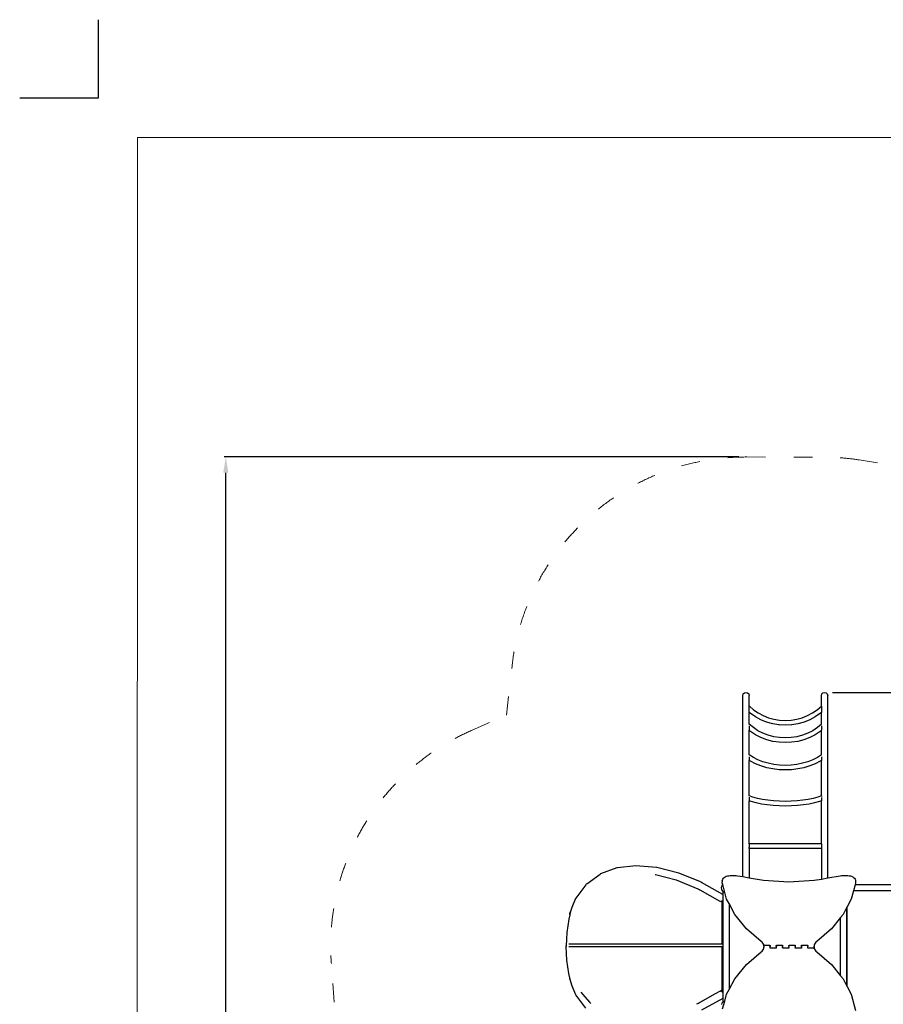
# Model space of a CAD drawing. Units: millimetres. Extents: x -5503 to 5502, y -7675 to 7677.
# Drawn here: x -5498 to 2, y 1403 to 7677 of the extents above; entities that cross this region are included whole.
import ezdxf

# ---------------------------------------------------------------- set-up
doc = ezdxf.new("R2010")
doc.units = ezdxf.units.MM
doc.linetypes.add('ACAD_ISO03W100', pattern=[30, 12, -18])
doc.layers.add('InterSystem - drawing', color=7, linetype='Continuous')
doc.layers.add('ProfileEdges', color=7, linetype='Continuous')
doc.layers.add('InterSystem-description', color=7, linetype='Continuous', lineweight=13)
doc.styles.add('arial', font='arial.ttf')
doc.dimstyles.new('IS_1-50(mm)', dxfattribs={"dimtxt": 100, "dimasz": 100, "dimexe": 10, "dimexo": 50, "dimgap": 10, "dimtad": 1, "dimdec": 0, "dimrnd": 0.5, "dimzin": 0, "dimtxsty": 'arial', "dimcen": 50, "dimclrd": 256, "dimclre": 256, "dimclrt": 256, "dimadec": 1, "dimazin": 0, "dimtfac": 1, "dimtdec": 0, "dimtmove": 0, "dimatfit": 3, "dimfxl": 0, "dimtolj": 1, "dimtzin": 0, "dimlwd": -1, "dimlwe": -1, "dimarcsym": 0})

# ---------------------------------------------------------------- blocks, each defined once
blk = doc.blocks.new('layout_A3')
at = {"layer": 'InterSystem - drawing'}
blk.add_lwpolyline([(-249.8, 750.1), (-249.9, 250.1), (-749.9, 250.2)], dxfattribs=at)
at = {"layer": 'InterSystem-description'}
blk.add_lwpolyline([(9495.6, -13851.5), (-4.4, -13850), (0, 0), (9500, -1.5)], close=True, dxfattribs=at)
blk = doc.blocks.new('*D2')
for p, q in [((-322.4, 3390.4), (3058.1, 3390.4)), ((3048.1, 3290.4), (3048.1, -3289.4)), ((-231.2, -3389.4), (3058.1, -3389.4))]:
    blk.add_line(p, q)
for points in [[(3064.7, 3290.4), (3031.4, 3290.4), (3048.1, 3390.4)], [(3031.4, -3289.4), (3064.7, -3289.4), (3048.1, -3389.4)]]:
    blk.add_solid(points)
at = {"layer": 'Defpoints', "color": 0}
for p in [(-372.4, 3390.4), (-281.2, -3389.4), (3048.1, -3389.4)]:
    blk.add_point(p, dxfattribs=at)
at = {"insert": (2987, 0.5), "char_height": 100, "attachment_point": 5, "rotation": 90, "style": 'arial'}
blk.add_mtext('\\A1;6780', dxfattribs=at)
blk = doc.blocks.new('*D4')
for p, q in [((-918.3, 4890.4), (-4195.5, 4890.4)), ((-4185.5, -5289.4), (-4185.5, 4790.4)), ((-697.6, -5389.4), (-4195.5, -5389.4))]:
    blk.add_line(p, q)
for points in [[(-4168.8, 4790.4), (-4202.1, 4790.4), (-4185.5, 4890.4)], [(-4202.1, -5289.4), (-4168.8, -5289.4), (-4185.5, -5389.4)]]:
    blk.add_solid(points)
at = {"layer": 'Defpoints', "color": 0}
for p in [(-4185.5, 4890.4), (-868.3, 4890.4), (-647.6, -5389.4)]:
    blk.add_point(p, dxfattribs=at)
at = {"insert": (-4246.5, -249.5), "char_height": 100, "attachment_point": 5, "rotation": 90, "style": 'arial'}
blk.add_mtext('\\A1;10280', dxfattribs=at)

msp = doc.modelspace()

# ---------------------------------------------------------------- linework, layer by layer
at = {"layer": 'InterSystem-description', "linetype": 'ACAD_ISO03W100', "ltscale": 10}
msp.add_lwpolyline([(-3405.5, 219.3), (-3513.3, 1663.1, -0.318834), (-2616.4, 3150), (-2398.3, 3244.9), (-2362.8, 3558.3, -0.382187), (-868.3, 4890.4), (-373.3, 4889.1, -0.036914), (-152.8, 4872.2), (2443.6, 4478, -0.38173), (3717.9, 2937.7), (3623.1, 451.8)], format="xyb", dxfattribs=at)
at = {"layer": 'ProfileEdges'}
for points in [[(-889.7, 3380.4), (-882.4, 3387.7)], [(-882.4, 3387.7), (-872.4, 3390.4)], [(-872.4, 3390.4), (-862.4, 3387.7)], [(-862.4, 3387.7), (-855, 3380.4)], [(-389.7, 3380.4), (-382.4, 3387.7)], [(-382.4, 3387.7), (-372.4, 3390.4)], [(-372.4, 3390.4), (-362.4, 3387.7)], [(-362.4, 3387.7), (-355, 3380.4)], [(-892.4, 3370.4), (-889.7, 3380.4)], [(-892.4, 2216.8), (-892.4, 3370.4)], [(-855, 3380.4), (-852.4, 3370.4)], [(-852.4, 3303.8), (-852.4, 3370.4)], [(-392.4, 3370.4), (-389.7, 3380.4)], [(-392.4, 3303.6), (-392.4, 3370.4)], [(-355, 3380.4), (-352.4, 3370.4)], [(-352.4, 2208.7), (-352.4, 3370.4)], [(-851.3, 3303.5), (-852.4, 3303.8)], [(-852.4, 3303.8), (-852.4, 3301.1)], [(-852.4, 3264.1), (-852.4, 3301.1)], [(-845, 3257.5), (-852.4, 3264.1)], [(-852.4, 3188.7), (-852.4, 3264.1)], [(-851.3, 3303.5), (-824.4, 3279.6)], [(-824.4, 3279.6), (-795.3, 3259.3)], [(-448.7, 3259.3), (-419.6, 3279.6)], [(-419.6, 3279.6), (-392.7, 3303.5)], [(-392.4, 3263.5), (-399.1, 3257.5)], [(-392.7, 3303.5), (-392.4, 3303.6)], [(-392.4, 3303.6), (-392.4, 3302.7)], [(-392.4, 3302.7), (-392.4, 3263.5)], [(-392.4, 3188.1), (-392.4, 3263.5)], [(-812.9, 3235.2), (-845, 3257.5)], [(-778, 3216.5), (-812.9, 3235.2)], [(-795.3, 3259.3), (-763.8, 3242.3)], [(-741, 3201.6), (-778, 3216.5)], [(-763.8, 3242.3), (-730.1, 3228.9)], [(-702.3, 3190.9), (-741, 3201.6)], [(-730.1, 3228.9), (-695, 3219.1)], [(-695, 3219.1), (-658.8, 3213.2)], [(-658.8, 3213.2), (-622, 3211.2)], [(-622, 3211.2), (-585.3, 3213.2)], [(-585.3, 3213.2), (-549.1, 3219.1)], [(-549.1, 3219.1), (-513.9, 3228.9)], [(-503, 3201.6), (-541.7, 3190.9)], [(-513.9, 3228.9), (-480.3, 3242.3)], [(-466, 3216.5), (-503, 3201.6)], [(-480.3, 3242.3), (-448.7, 3259.3)], [(-431.2, 3235.2), (-466, 3216.5)], [(-399.1, 3257.5), (-431.2, 3235.2)], [(-852.8, 3189), (-853, 3189)], [(-852.4, 3188.7), (-852.8, 3189)], [(-825.8, 3166.1), (-852.4, 3188.7)], [(-852.4, 3176.6), (-852.4, 3149.6)], [(-843.6, 3142.1), (-852.4, 3149.6)], [(-852.4, 2993.3), (-852.4, 3149.6)], [(-811.7, 3120.9), (-843.6, 3142.1)], [(-796.5, 3146.6), (-825.8, 3166.1)], [(-764.7, 3130.2), (-796.5, 3146.6)], [(-662.4, 3184.3), (-702.3, 3190.9)], [(-662.4, 3184.3), (-662.2, 3184.3)], [(-622, 3182.2), (-662.2, 3184.3)], [(-581.8, 3184.3), (-622, 3182.2)], [(-581.6, 3184.3), (-581.8, 3184.3)], [(-541.7, 3190.9), (-581.6, 3184.3)], [(-447.5, 3146.6), (-479.3, 3130.2)], [(-418.2, 3166.1), (-447.5, 3146.6)], [(-400.4, 3142.1), (-432.3, 3120.9)], [(-392.4, 3188.1), (-418.2, 3166.1)], [(-392.4, 3149), (-400.4, 3142.1)], [(-391.8, 3188.5), (-392.4, 3188.1)], [(-392.4, 3176.8), (-392.4, 3149)], [(-392.4, 2992.9), (-392.4, 3149)], [(-777.1, 3103.1), (-811.7, 3120.9)], [(-740.3, 3089), (-777.1, 3103.1)], [(-730.9, 3117.3), (-764.7, 3130.2)], [(-701.8, 3078.7), (-740.3, 3089)], [(-695.5, 3107.9), (-730.9, 3117.3)], [(-662.2, 3072.5), (-701.8, 3078.7)], [(-659, 3102.2), (-695.5, 3107.9)], [(-622, 3100.3), (-659, 3102.2)], [(-585, 3102.2), (-622, 3100.3)], [(-548.6, 3107.9), (-585, 3102.2)], [(-542.2, 3078.7), (-581.8, 3072.5)], [(-513.2, 3117.3), (-548.6, 3107.9)], [(-503.7, 3089), (-542.2, 3078.7)], [(-479.3, 3130.2), (-513.2, 3117.3)], [(-466.9, 3103.1), (-503.7, 3089)], [(-432.3, 3120.9), (-466.9, 3103.1)], [(-622, 3070.5), (-662.2, 3072.5)], [(-581.8, 3072.5), (-622, 3070.5)], [(-852.8, 2993.6), (-853, 2993.7)], [(-852.4, 2993.3), (-852.8, 2993.6)], [(-825.8, 2976.1), (-852.4, 2993.3)], [(-852.4, 2979.1), (-852.4, 2957.2)], [(-843.6, 2951.5), (-852.4, 2957.2)], [(-852.4, 2731.7), (-852.4, 2957.2)], [(-811.7, 2935.2), (-843.6, 2951.5)], [(-796.5, 2961.1), (-825.8, 2976.1)], [(-764.7, 2948.6), (-796.5, 2961.1)], [(-730.9, 2938.7), (-764.7, 2948.6)], [(-479.3, 2948.6), (-513.2, 2938.7)], [(-447.5, 2961.1), (-479.3, 2948.6)], [(-418.2, 2976.1), (-447.5, 2961.1)], [(-400.4, 2951.5), (-432.3, 2935.2)], [(-392.4, 2992.9), (-418.2, 2976.1)], [(-392.4, 2956.7), (-400.4, 2951.5)], [(-391.7, 2993.3), (-392.4, 2992.9)], [(-392.4, 2979.4), (-392.4, 2956.7)], [(-392.4, 2731.5), (-392.4, 2956.7)], [(-777.1, 2921.6), (-811.7, 2935.2)], [(-740.3, 2910.8), (-777.1, 2921.6)], [(-701.8, 2903), (-740.3, 2910.8)], [(-695.5, 2931.5), (-730.9, 2938.7)], [(-662.2, 2898.2), (-701.8, 2903)], [(-659, 2927.1), (-695.5, 2931.5)], [(-662.2, 2898.2), (-661.5, 2898.2)], [(-622, 2896.6), (-661.5, 2898.2)], [(-622, 2925.6), (-659, 2927.1)], [(-585, 2927.1), (-622, 2925.6)], [(-582.5, 2898.2), (-622, 2896.6)], [(-548.6, 2931.5), (-585, 2927.1)], [(-581.8, 2898.2), (-582.5, 2898.2)], [(-542.2, 2903), (-581.8, 2898.2)], [(-513.2, 2938.7), (-548.6, 2931.5)], [(-503.7, 2910.8), (-542.2, 2903)], [(-466.9, 2921.6), (-503.7, 2910.8)], [(-432.3, 2935.2), (-466.9, 2921.6)], [(-829.6, 2723.7), (-852.4, 2731.7)], [(-852.4, 2731.7), (-852.4, 2729.1)], [(-852.4, 2723.8), (-852.4, 2718)], [(-852.4, 2718), (-852.4, 2699.7)], [(-839.8, 2695.3), (-852.4, 2699.7)], [(-852.4, 2425.1), (-852.4, 2699.7)], [(-799.7, 2715.5), (-829.6, 2723.7)], [(-767.3, 2708.6), (-799.7, 2715.5)], [(-732.9, 2703.1), (-767.3, 2708.6)], [(-696.8, 2699.1), (-732.9, 2703.1)], [(-659.7, 2696.7), (-696.8, 2699.1)], [(-547.2, 2699.1), (-584.4, 2696.7)], [(-511.2, 2703.1), (-547.2, 2699.1)], [(-476.7, 2708.6), (-511.2, 2703.1)], [(-444.3, 2715.5), (-476.7, 2708.6)], [(-414.5, 2723.7), (-444.3, 2715.5)], [(-392.4, 2731.5), (-414.5, 2723.7)], [(-392.4, 2699.5), (-404.2, 2695.3)], [(-392.4, 2731.5), (-392.4, 2727.1)], [(-392.4, 2720.6), (-392.4, 2699.5)], [(-392.4, 2425.1), (-392.4, 2699.5)], [(-808.5, 2686.7), (-839.8, 2695.3)], [(-774.5, 2679.4), (-808.5, 2686.7)], [(-738.3, 2673.7), (-774.5, 2679.4)], [(-700.5, 2669.5), (-738.3, 2673.7)], [(-661.5, 2667), (-700.5, 2669.5)], [(-622, 2666.2), (-661.5, 2667)], [(-622, 2695.9), (-659.7, 2696.7)], [(-584.4, 2696.7), (-622, 2695.9)], [(-582.5, 2667), (-622, 2666.2)], [(-543.6, 2669.5), (-582.5, 2667)], [(-505.7, 2673.7), (-543.6, 2669.5)], [(-469.6, 2679.4), (-505.7, 2673.7)], [(-435.6, 2686.7), (-469.6, 2679.4)], [(-404.2, 2695.3), (-435.6, 2686.7)], [(-834.7, 2425.1), (-852.4, 2425.1)], [(-852.4, 2425.1), (-852.4, 2417)], [(-852.4, 2414.5), (-852.4, 2404.7)], [(-852.4, 2395.1), (-852.4, 2404.7)], [(-834.7, 2395.1), (-852.4, 2395.1)], [(-852.4, 2395.1), (-852.4, 2209.7)], [(-804.1, 2425.1), (-834.7, 2425.1)], [(-804.1, 2395.1), (-834.7, 2395.1)], [(-770.9, 2425.1), (-804.1, 2425.1)], [(-770.9, 2395.1), (-804.1, 2395.1)], [(-735.6, 2425.1), (-770.9, 2425.1)], [(-735.6, 2395.1), (-770.9, 2395.1)], [(-698.6, 2425.1), (-735.6, 2425.1)], [(-698.6, 2395.1), (-735.6, 2395.1)], [(-660.6, 2425.1), (-698.6, 2425.1)], [(-660.6, 2395.1), (-698.6, 2395.1)], [(-622, 2425.1), (-660.6, 2425.1)], [(-622, 2395.1), (-660.6, 2395.1)], [(-583.4, 2425.1), (-622, 2425.1)], [(-583.4, 2395.1), (-622, 2395.1)], [(-545.4, 2425.1), (-583.4, 2425.1)], [(-545.4, 2395.1), (-583.4, 2395.1)], [(-508.5, 2425.1), (-545.4, 2425.1)], [(-508.5, 2395.1), (-545.4, 2395.1)], [(-473.1, 2425.1), (-508.5, 2425.1)], [(-473.1, 2395.1), (-508.5, 2395.1)], [(-439.9, 2425.1), (-473.1, 2425.1)], [(-439.9, 2395.1), (-473.1, 2395.1)], [(-409.3, 2425.1), (-439.9, 2425.1)], [(-409.3, 2395.1), (-439.9, 2395.1)], [(-392.4, 2425.1), (-409.3, 2425.1)], [(-392.4, 2395.1), (-409.3, 2395.1)], [(-392.4, 2425.1), (-392.4, 2412.4)], [(-392.4, 2411.6), (-392.4, 2408.3)], [(-392.4, 2408.3), (-392.4, 2395.1)], [(-392.4, 2395.1), (-392.4, 2201.6)], [(-1695.3, 2271.8), (-1798.4, 2233.7)], [(-1691.6, 2272.4), (-1695.3, 2271.8)], [(-1573.3, 2286.1), (-1691.6, 2272.4)], [(-1442.6, 2275.1), (-1573.3, 2286.1)], [(-1439.6, 2274.7), (-1442.6, 2275.1)], [(-1300.7, 2239.4), (-1439.6, 2274.7)], [(-1886.8, 2170.7), (-1801.9, 2232.2)], [(-1798.4, 2233.7), (-1801.9, 2232.2)], [(-1449.7, 2227.6), (-1450, 2227.6)], [(-1316.4, 2193.7), (-1449.7, 2227.6)], [(-1156.9, 2180.7), (-1300.7, 2239.4)], [(-1024.2, 2189.9), (-1023, 2195.8)], [(-1023, 2195.8), (-1020.4, 2201.4)], [(-1020.4, 2201.4), (-1016.5, 2206.7)], [(-1016.5, 2206.7), (-1011.5, 2211.4)], [(-1011.5, 2211.4), (-1005.4, 2215.5)], [(-1005.4, 2215.5), (-998.4, 2218.8)], [(-998.4, 2218.8), (-990.7, 2221.2)], [(-990.7, 2221.2), (-982.6, 2222.7)], [(-982.6, 2222.7), (-974.3, 2223.2)], [(-974.3, 2223.2), (-934.3, 2223.2)], [(-934.3, 2223.2), (-926.2, 2222.7)], [(-926.2, 2222.7), (-892.4, 2216.8)], [(-892.4, 2216.8), (-852.4, 2209.7)], [(-852.4, 2209.7), (-760.9, 2193.7)], [(-437.6, 2193.7), (-392.4, 2201.6)], [(-392.4, 2201.6), (-352.4, 2208.7)], [(-352.4, 2208.7), (-272.3, 2222.7)], [(-272.3, 2222.7), (-264.3, 2223.2)], [(-264.3, 2223.2), (-224.3, 2223.2)], [(-224.3, 2223.2), (-215.9, 2222.7)], [(-215.9, 2222.7), (-207.8, 2221.2)], [(-207.8, 2221.2), (-200.1, 2218.8)], [(-200.1, 2218.8), (-193.1, 2215.5)], [(-193.1, 2215.5), (-187, 2211.4)], [(-187, 2211.4), (-182, 2206.7)], [(-182, 2206.7), (-178.1, 2201.4)], [(-178.1, 2201.4), (-175.5, 2195.8)], [(-175.5, 2195.8), (-174.3, 2189.9)], [(-1892.3, 2165.4), (-1956.4, 2080.4)], [(-1889.9, 2168.4), (-1892.3, 2165.4)], [(-1886.8, 2170.7), (-1889.9, 2168.4)], [(-1315.4, 2193.4), (-1316.4, 2193.7)], [(-1176.8, 2136.9), (-1315.4, 2193.4)], [(-1176.8, 2136.9), (-1178.1, 2137.6)], [(-1168.3, 2132.1), (-1176.8, 2136.9)], [(-1155, 2179.7), (-1156.9, 2180.7)], [(-1020.2, 2103.6), (-1155, 2179.7)], [(-1028.9, 2152.3), (-1030, 2144.6)], [(-1030, 2144.6), (-1028.9, 2136.8)], [(-1025.9, 2159.6), (-1028.9, 2152.3)], [(-1028.9, 2136.8), (-1025.9, 2129.6)], [(-1021.2, 2165.8), (-1025.9, 2159.6)], [(-1024.2, 2189.9), (-1024.2, 2182.8)], [(-1024, 2176.9), (-1024.2, 2182.8)], [(-1020.9, 2165.9), (-1024, 2176.9)], [(-1020.9, 2165.9), (-1021.2, 2165.8)], [(-1007.1, 2115.5), (-1020.9, 2165.9)], [(-760.9, 2193.7), (-599.3, 2184.4)], [(-599.3, 2184.4), (-437.6, 2193.7)], [(-177.7, 2165.3), (-188.7, 2125.3)], [(-174.6, 2176.9), (-177.7, 2165.3)], [(1715.5, 2165.3), (-177.7, 2165.3)], [(-174.3, 2182.8), (-174.6, 2176.9)], [(-174.3, 2189.9), (-174.3, 2182.8)], [(-1958, 2077), (-1982.6, 2020.2)], [(-1956.4, 2080.4), (-1958, 2077)], [(-1166.7, 2131.2), (-1168.3, 2132.1)], [(-1164.3, 2129.8), (-1166.7, 2131.2)], [(-1036.8, 2057.8), (-1164.3, 2129.8)], [(-1025.9, 2129.6), (-1021.2, 2123.3)], [(-1021.2, 2123.3), (-1020.2, 2122.6)], [(-1015, 2118.6), (-1020.2, 2122.6)], [(-1020.2, 2122.6), (-1020.2, 2103.6)], [(-1020.2, 2103.6), (-1020.2, 2103.5)], [(-1020.2, 2103.5), (-1020.2, 2102.4)], [(-1020.2, 2102.4), (-1020.2, 2100.3)], [(-1020.2, 2100.3), (-1020.2, 2097.2)], [(-1020.2, 2097.2), (-1020.2, 2096.7)], [(-1020.2, 2096.7), (-1020.2, 2066.2)], [(-1007.7, 2115.6), (-1015, 2118.6)], [(-1007.1, 2115.5), (-1007.7, 2115.6)], [(-995.7, 2074), (-1007.1, 2115.5)], [(-980.2, 2044.5), (-995.7, 2074)], [(-202.8, 2074), (-229.2, 2023.8)], [(-188.7, 2125.3), (-202.8, 2074)], [(1715.5, 2125.3), (-188.7, 2125.3)], [(-1982.6, 2020.2), (-1989.4, 1993.5)], [(-1036.1, 2057.4), (-1036.8, 2057.8)], [(-1036.1, 2057.4), (-1035.4, 2057.1)], [(-1033.1, 2062.2), (-1027.7, 2058.8)], [(-1027.7, 2058.8), (-1027.4, 2059)], [(-1027.7, 2058.8), (-1024.2, 2056.6)], [(-1027.4, 2059), (-1024.6, 2061.3)], [(-1024.6, 2061.3), (-1021.7, 2064.2)], [(-1024.2, 2054.8), (-1024.2, 2056.6)], [(-1024.2, 2054.8), (-1020.2, 2052.2)], [(-1024.2, 1787.3), (-1024.2, 2054.8)], [(-1021.7, 2064.2), (-1020.2, 2066.2)], [(-1020.2, 2066.2), (-1020.2, 2052.2)], [(-1020.2, 2052.2), (-1020.2, 1787.3)], [(-980.2, 2044.5), (-980.2, 1496.6)], [(-944, 1975.7), (-980.2, 2044.5)], [(-230.2, 2021.9), (-254.5, 1975.7)], [(-229.2, 2023.8), (-230.2, 2021.9)], [(-230.2, 1519.2), (-230.2, 2021.9)], [(-229.2, 1517.3), (-229.2, 2023.8)], [(-2001.5, 1946.4), (-2013.4, 1861)], [(-1994.8, 1972.7), (-2001.5, 1946.4)], [(-1994.8, 1979.5), (-1994.5, 1983.1)], [(-1994.5, 1975.8), (-1994.8, 1979.5)], [(-1994.8, 1979.5), (-1994.8, 1972.7)], [(-1994.5, 1973.9), (-1994.8, 1972.7)], [(-1994.5, 1983.1), (-1993.5, 1986.7)], [(-1994.2, 1974.9), (-1994.5, 1975.8)], [(-1994.2, 1974.9), (-1994.5, 1973.9)], [(-1989.4, 1993.5), (-1994.2, 1974.9)], [(-1993.5, 1986.7), (-1991.9, 1990.1)], [(-1991.9, 1990.1), (-1989.8, 1993.1)], [(-1989.8, 1993.1), (-1989.4, 1993.5)], [(-870.1, 1884.8), (-944, 1975.7)], [(-270.2, 1956.4), (-328.4, 1884.8)], [(-254.5, 1975.7), (-270.2, 1956.4)], [(-270.2, 1584.7), (-270.2, 1956.4)], [(-776.1, 1803.7), (-870.1, 1884.8)], [(-328.4, 1884.8), (-422.4, 1803.7)], [(-2013.5, 1859.9), (-2017.3, 1774.9)], [(-2013.4, 1861), (-2013.5, 1859.9)], [(-2017.5, 1774.7), (-2017.3, 1774.9)], [(-2017.4, 1772.4), (-2017.5, 1774.7)], [(-2017.4, 1772.4), (-2017.5, 1770.1)], [(-2017.5, 1770.1), (-2017.3, 1770)], [(-2017.3, 1774.9), (-2016.6, 1775.3)], [(-2013.5, 1685), (-2017.3, 1770)], [(-2017.3, 1770), (-2016.6, 1769.5)], [(-2016.6, 1775.3), (-2016.4, 1775.4)], [(-2016.6, 1769.5), (-2016.4, 1769.5)], [(-2012.8, 1778.3), (-2012.7, 1778.8)], [(-2012.6, 1777.6), (-2012.8, 1778.3)], [(-2000.4, 1769.3), (-2001.4, 1769.3)], [(-1999.9, 1787.3), (-2001.1, 1787.3)], [(-1995.8, 1769.3), (-2000.4, 1769.3)], [(-1995.3, 1787.3), (-1999.9, 1787.3)], [(-1991.1, 1769.3), (-1995.8, 1769.3)], [(-1990.6, 1787.3), (-1995.3, 1787.3)], [(-1989.7, 1769.3), (-1991.1, 1769.3)], [(-1989.2, 1787.3), (-1990.6, 1787.3)], [(-1972.6, 1769.3), (-1989.7, 1769.3)], [(-1972.6, 1787.3), (-1989.2, 1787.3)], [(-1940.6, 1787.3), (-1972.6, 1787.3)], [(-1940.6, 1769.3), (-1972.6, 1769.3)], [(-1938.4, 1787.3), (-1940.6, 1787.3)], [(-1938.5, 1769.3), (-1940.6, 1769.3)], [(-1907, 1769.3), (-1938.5, 1769.3)], [(-1904.7, 1787.3), (-1938.4, 1787.3)], [(-1879, 1769.3), (-1907, 1769.3)], [(-1879, 1787.3), (-1904.7, 1787.3)], [(-1857.3, 1787.3), (-1879, 1787.3)], [(-1857.2, 1769.3), (-1879, 1769.3)], [(-1828.3, 1787.3), (-1857.3, 1787.3)], [(-1826.8, 1769.3), (-1857.2, 1769.3)], [(-1792.9, 1787.3), (-1828.3, 1787.3)], [(-1792.9, 1769.3), (-1826.8, 1769.3)], [(-1753.2, 1787.3), (-1792.9, 1787.3)], [(-1753.2, 1769.3), (-1792.9, 1769.3)], [(-1729.6, 1787.3), (-1753.2, 1787.3)], [(-1726.7, 1769.3), (-1753.2, 1769.3)], [(-1687.8, 1787.3), (-1729.6, 1787.3)], [(-1686.5, 1769.3), (-1726.7, 1769.3)], [(-1654.9, 1787.3), (-1687.8, 1787.3)], [(-1652.2, 1769.3), (-1686.5, 1769.3)], [(-1566.8, 1787.3), (-1654.9, 1787.3)], [(-1567.5, 1769.3), (-1652.2, 1769.3)], [(-1492, 1769.3), (-1567.5, 1769.3)], [(-1494.2, 1787.3), (-1566.8, 1787.3)], [(-1457.3, 1787.3), (-1494.2, 1787.3)], [(-1456.6, 1769.3), (-1492, 1769.3)], [(-1416.9, 1787.3), (-1457.3, 1787.3)], [(-1414.5, 1769.3), (-1456.6, 1769.3)], [(-1377.4, 1787.3), (-1416.9, 1787.3)], [(-1377.4, 1769.3), (-1414.5, 1769.3)], [(-1335.9, 1787.3), (-1377.4, 1787.3)], [(-1336.8, 1769.3), (-1377.4, 1769.3)], [(-1254.8, 1769.3), (-1336.8, 1769.3)], [(-1250.5, 1787.3), (-1335.9, 1787.3)], [(-1214.4, 1769.3), (-1254.8, 1769.3)], [(-1214.4, 1787.3), (-1250.5, 1787.3)], [(-1177.4, 1787.3), (-1214.4, 1787.3)], [(-1177.9, 1769.3), (-1214.4, 1769.3)], [(-1084.9, 1769.3), (-1177.9, 1769.3)], [(-1088.8, 1787.3), (-1177.4, 1787.3)], [(-1030.8, 1787.3), (-1088.8, 1787.3)], [(-1030.4, 1769.3), (-1084.9, 1769.3)], [(-1024.2, 1787.3), (-1030.8, 1787.3)], [(-1024.2, 1769.3), (-1030.4, 1769.3)], [(-1020.2, 1787.3), (-1024.2, 1787.3)], [(-1024.2, 1769.3), (-1024.2, 1770.5)], [(-1020.2, 1769.3), (-1024.2, 1769.3)], [(-1024.2, 1712.2), (-1024.2, 1769.3)], [(-1020.2, 1787.3), (-1020.2, 1769.3)], [(-1020.2, 1769.3), (-1020.2, 1533.5)], [(-770.3, 1798.6), (-776.1, 1803.7)], [(-765.5, 1793.1), (-770.3, 1798.6)], [(-762.1, 1787), (-765.5, 1793.1)], [(-760, 1780.7), (-762.1, 1787)], [(-762.1, 1754.1), (-760, 1760.4)], [(-759.3, 1774.2), (-760, 1780.7)], [(-760, 1760.4), (-759.3, 1766.9)], [(-759.3, 1778.2), (-759.3, 1781.2)], [(-759.2, 1778.7), (-759.3, 1778.2)], [(-759.3, 1777.7), (-759.3, 1778.2)], [(-759.3, 1777.7), (-759.3, 1774.2)], [(-759.3, 1774.2), (-759.3, 1771.2)], [(-759.3, 1771.2), (-759.3, 1766.9)], [(-759.3, 1759.9), (-759.3, 1766.9)], [(-759, 1779.2), (-759.2, 1778.7)], [(-758.7, 1779.7), (-759, 1779.2)], [(-758.3, 1780.1), (-758.7, 1779.7)], [(-757.8, 1780.4), (-758.3, 1780.1)], [(-757.3, 1780.7), (-757.8, 1780.4)], [(-756.6, 1780.9), (-757.3, 1780.7)], [(-755.9, 1781), (-756.6, 1780.9)], [(-755.3, 1781.1), (-755.9, 1781)], [(-755.3, 1781.1), (-723.8, 1781.1)], [(-723.8, 1781.1), (-723.1, 1781)], [(-723.1, 1781), (-722.4, 1780.9)], [(-722.4, 1780.9), (-721.8, 1780.7)], [(-721.8, 1780.7), (-721.2, 1780.4)], [(-721.2, 1780.4), (-720.7, 1780.1)], [(-720.7, 1780.1), (-720.3, 1779.7)], [(-720.3, 1779.7), (-720, 1779.2)], [(-720, 1779.2), (-719.8, 1778.7)], [(-719.8, 1778.7), (-719.8, 1778.2)], [(-719.8, 1777.7), (-719.8, 1778.2)], [(-719.8, 1771.2), (-719.8, 1777.7)], [(-719.8, 1771.2), (-719.8, 1770.6)], [(-718.8, 1770.6), (-719.8, 1770.6)], [(-719.8, 1770.6), (-719.8, 1770.5)], [(-719.8, 1770.5), (-718.8, 1770.5)], [(-719.8, 1770.5), (-719.8, 1763.4)], [(-718.8, 1777.7), (-718.8, 1770.6)], [(-718.8, 1770.5), (-718.8, 1770.6)], [(-718.8, 1769.9), (-718.8, 1770.5)], [(-718.8, 1763.4), (-718.8, 1769.9)], [(-718.8, 1762.9), (-718.8, 1763.4)], [(-718.7, 1762.4), (-718.8, 1762.9)], [(-718.5, 1761.9), (-718.7, 1762.4)], [(-718.2, 1761.4), (-718.5, 1761.9)], [(-717.8, 1761), (-718.2, 1761.4)], [(-717.3, 1760.7), (-717.8, 1761)], [(-716.8, 1760.4), (-717.3, 1760.7)], [(-716.1, 1760.2), (-716.8, 1760.4)], [(-715.4, 1760.1), (-716.1, 1760.2)], [(-714.8, 1760), (-715.4, 1760.1)], [(-683.8, 1760), (-714.8, 1760)], [(-683.1, 1760.1), (-683.8, 1760)], [(-682.4, 1760.2), (-683.1, 1760.1)], [(-681.8, 1760.4), (-682.4, 1760.2)], [(-681.2, 1760.7), (-681.8, 1760.4)], [(-680.7, 1761), (-681.2, 1760.7)], [(-680.3, 1761.4), (-680.7, 1761)], [(-680, 1761.9), (-680.3, 1761.4)], [(-679.8, 1762.4), (-680, 1761.9)], [(-679.8, 1770.6), (-679.8, 1777.7)], [(-678.8, 1770.6), (-679.8, 1770.6)], [(-679.8, 1770.6), (-679.8, 1770.5)], [(-679.8, 1770.5), (-678.8, 1770.5)], [(-679.8, 1770.5), (-679.8, 1769.9)], [(-679.8, 1769.9), (-679.8, 1763.4)], [(-679.8, 1763.4), (-679.8, 1762.9)], [(-679.8, 1762.9), (-679.8, 1762.4)], [(-678.8, 1778.2), (-678.7, 1778.7)], [(-678.8, 1778.2), (-678.8, 1777.7)], [(-678.8, 1777.7), (-678.8, 1771.2)], [(-678.8, 1770.6), (-678.8, 1771.2)], [(-678.8, 1770.5), (-678.8, 1770.6)], [(-678.8, 1763.4), (-678.8, 1770.5)], [(-678.7, 1778.7), (-678.5, 1779.2)], [(-678.5, 1779.2), (-678.2, 1779.7)], [(-678.2, 1779.7), (-677.8, 1780.1)], [(-677.8, 1780.1), (-677.3, 1780.4)], [(-677.3, 1780.4), (-676.8, 1780.7)], [(-676.8, 1780.7), (-676.1, 1780.9)], [(-676.1, 1780.9), (-675.4, 1781)], [(-675.4, 1781), (-674.8, 1781.1)], [(-674.8, 1781.1), (-643.8, 1781.1)], [(-643.8, 1781.1), (-643.1, 1781)], [(-643.1, 1781), (-642.4, 1780.9)], [(-642.4, 1780.9), (-641.8, 1780.7)], [(-641.8, 1780.7), (-641.2, 1780.4)], [(-641.2, 1780.4), (-640.7, 1780.1)], [(-640.7, 1780.1), (-640.3, 1779.7)], [(-640.3, 1779.7), (-640, 1779.2)], [(-640, 1779.2), (-639.8, 1778.7)], [(-639.8, 1778.7), (-639.8, 1778.2)], [(-639.8, 1778.2), (-639.8, 1777.7)], [(-639.8, 1777.7), (-639.8, 1771.2)], [(-639.8, 1771.2), (-639.8, 1770.6)], [(-638.8, 1770.6), (-639.8, 1770.6)], [(-639.8, 1770.6), (-639.8, 1770.5)], [(-639.8, 1770.5), (-638.8, 1770.5)], [(-639.8, 1763.4), (-639.8, 1770.5)], [(-638.8, 1770.6), (-638.8, 1777.7)], [(-638.8, 1770.5), (-638.8, 1770.6)], [(-638.8, 1769.9), (-638.8, 1770.5)], [(-638.8, 1763.4), (-638.8, 1769.9)], [(-638.8, 1762.9), (-638.8, 1763.4)], [(-638.7, 1762.4), (-638.8, 1762.9)], [(-638.5, 1761.9), (-638.7, 1762.4)], [(-638.2, 1761.4), (-638.5, 1761.9)], [(-637.8, 1761), (-638.2, 1761.4)], [(-637.3, 1760.7), (-637.8, 1761)], [(-636.8, 1760.4), (-637.3, 1760.7)], [(-636.1, 1760.2), (-636.8, 1760.4)], [(-635.4, 1760.1), (-636.1, 1760.2)], [(-634.8, 1760), (-635.4, 1760.1)], [(-603.8, 1760), (-634.8, 1760)], [(-603.1, 1760.1), (-603.8, 1760)], [(-602.4, 1760.2), (-603.1, 1760.1)], [(-601.8, 1760.4), (-602.4, 1760.2)], [(-601.2, 1760.7), (-601.8, 1760.4)], [(-600.7, 1761), (-601.2, 1760.7)], [(-600.3, 1761.4), (-600.7, 1761)], [(-600, 1761.9), (-600.3, 1761.4)], [(-599.8, 1762.4), (-600, 1761.9)], [(-599.8, 1770.6), (-599.8, 1777.7)], [(-598.8, 1770.6), (-599.8, 1770.6)], [(-599.8, 1770.6), (-599.8, 1770.5)], [(-599.8, 1770.5), (-598.8, 1770.5)], [(-599.8, 1770.5), (-599.8, 1769.9)], [(-599.8, 1769.9), (-599.8, 1763.4)], [(-599.8, 1763.4), (-599.8, 1762.9)], [(-599.8, 1762.9), (-599.8, 1762.4)], [(-598.8, 1778.2), (-598.7, 1778.7)], [(-598.8, 1777.7), (-598.8, 1778.2)], [(-598.8, 1771.2), (-598.8, 1777.7)], [(-598.8, 1770.6), (-598.8, 1771.2)], [(-598.8, 1770.5), (-598.8, 1770.6)], [(-598.8, 1770.5), (-598.8, 1763.4)], [(-598.7, 1778.7), (-598.5, 1779.2)], [(-598.5, 1779.2), (-598.2, 1779.7)], [(-598.2, 1779.7), (-597.8, 1780.1)], [(-597.8, 1780.1), (-597.3, 1780.4)], [(-597.3, 1780.4), (-596.8, 1780.7)], [(-596.8, 1780.7), (-596.1, 1780.9)], [(-596.1, 1780.9), (-595.4, 1781)], [(-595.4, 1781), (-594.8, 1781.1)], [(-594.8, 1781.1), (-563.8, 1781.1)], [(-563.8, 1781.1), (-563.1, 1781)], [(-563.1, 1781), (-562.4, 1780.9)], [(-562.4, 1780.9), (-561.8, 1780.7)], [(-561.8, 1780.7), (-561.2, 1780.4)], [(-561.2, 1780.4), (-560.7, 1780.1)], [(-560.7, 1780.1), (-560.3, 1779.7)], [(-560.3, 1779.7), (-560, 1779.2)], [(-560, 1779.2), (-559.8, 1778.7)], [(-559.8, 1778.7), (-559.8, 1778.2)], [(-559.8, 1778.2), (-559.8, 1777.7)], [(-559.8, 1777.7), (-559.8, 1771.2)], [(-559.8, 1771.2), (-559.8, 1770.6)], [(-558.8, 1770.6), (-559.8, 1770.6)], [(-559.8, 1770.6), (-559.8, 1770.5)], [(-559.8, 1770.5), (-558.8, 1770.5)], [(-559.8, 1770.5), (-559.8, 1763.4)], [(-558.8, 1777.7), (-558.8, 1770.6)], [(-558.8, 1770.5), (-558.8, 1770.6)], [(-558.8, 1769.9), (-558.8, 1770.5)], [(-558.8, 1769.9), (-558.8, 1763.4)], [(-558.8, 1763.4), (-558.8, 1762.9)], [(-558.7, 1762.4), (-558.8, 1762.9)], [(-558.5, 1761.9), (-558.7, 1762.4)], [(-558.2, 1761.4), (-558.5, 1761.9)], [(-557.8, 1761), (-558.2, 1761.4)], [(-557.3, 1760.7), (-557.8, 1761)], [(-556.8, 1760.4), (-557.3, 1760.7)], [(-556.1, 1760.2), (-556.8, 1760.4)], [(-555.4, 1760.1), (-556.1, 1760.2)], [(-554.8, 1760), (-555.4, 1760.1)], [(-523.8, 1760), (-554.8, 1760)], [(-523.1, 1760.1), (-523.8, 1760)], [(-522.4, 1760.2), (-523.1, 1760.1)], [(-521.8, 1760.4), (-522.4, 1760.2)], [(-521.2, 1760.7), (-521.8, 1760.4)], [(-520.7, 1761), (-521.2, 1760.7)], [(-520.3, 1761.4), (-520.7, 1761)], [(-520, 1761.9), (-520.3, 1761.4)], [(-519.8, 1762.4), (-520, 1761.9)], [(-519.8, 1777.7), (-519.8, 1770.6)], [(-518.8, 1770.6), (-519.8, 1770.6)], [(-519.8, 1770.6), (-519.8, 1770.5)], [(-519.8, 1770.5), (-518.8, 1770.5)], [(-519.8, 1770.5), (-519.8, 1769.9)], [(-519.8, 1763.4), (-519.8, 1769.9)], [(-519.8, 1762.9), (-519.8, 1763.4)], [(-519.8, 1762.9), (-519.8, 1762.4)], [(-518.8, 1778.2), (-518.7, 1778.7)], [(-518.8, 1777.7), (-518.8, 1778.2)], [(-518.8, 1771.2), (-518.8, 1777.7)], [(-518.8, 1770.6), (-518.8, 1771.2)], [(-518.8, 1770.5), (-518.8, 1770.6)], [(-518.8, 1770.5), (-518.8, 1763.4)], [(-518.7, 1778.7), (-518.5, 1779.2)], [(-518.5, 1779.2), (-518.2, 1779.7)], [(-518.2, 1779.7), (-517.8, 1780.1)], [(-517.8, 1780.1), (-517.3, 1780.4)], [(-517.3, 1780.4), (-516.8, 1780.7)], [(-516.8, 1780.7), (-516.1, 1780.9)], [(-516.1, 1780.9), (-515.4, 1781)], [(-515.4, 1781), (-514.8, 1781.1)], [(-514.8, 1781.1), (-483.8, 1781.1)], [(-483.8, 1781.1), (-483.1, 1781)], [(-483.1, 1781), (-482.4, 1780.9)], [(-482.4, 1780.9), (-481.8, 1780.7)], [(-481.8, 1780.7), (-481.2, 1780.4)], [(-481.2, 1780.4), (-480.7, 1780.1)], [(-480.7, 1780.1), (-480.3, 1779.7)], [(-480.3, 1779.7), (-480, 1779.2)], [(-480, 1779.2), (-479.8, 1778.7)], [(-479.8, 1778.7), (-479.8, 1778.2)], [(-479.8, 1778.2), (-479.8, 1777.7)], [(-479.8, 1777.7), (-479.8, 1771.2)], [(-479.8, 1771.2), (-479.8, 1770.6)], [(-478.8, 1770.6), (-479.8, 1770.6)], [(-479.8, 1770.6), (-479.8, 1770.5)], [(-479.8, 1770.5), (-478.8, 1770.5)], [(-479.8, 1763.4), (-479.8, 1770.5)], [(-478.8, 1770.6), (-478.8, 1777.7)], [(-478.8, 1770.5), (-478.8, 1770.6)], [(-478.8, 1769.9), (-478.8, 1770.5)], [(-478.8, 1763.4), (-478.8, 1769.9)], [(-478.8, 1762.9), (-478.8, 1763.4)], [(-478.7, 1762.4), (-478.8, 1762.9)], [(-478.5, 1761.9), (-478.7, 1762.4)], [(-478.2, 1761.4), (-478.5, 1761.9)], [(-477.8, 1761), (-478.2, 1761.4)], [(-477.3, 1760.7), (-477.8, 1761)], [(-476.8, 1760.4), (-477.3, 1760.7)], [(-476.1, 1760.2), (-476.8, 1760.4)], [(-475.4, 1760.1), (-476.1, 1760.2)], [(-474.8, 1760), (-475.4, 1760.1)], [(-443.3, 1760), (-474.8, 1760)], [(-443.3, 1760), (-442.6, 1760.1)], [(-442.6, 1760.1), (-441.9, 1760.2)], [(-441.9, 1760.2), (-441.3, 1760.4)], [(-441.3, 1760.4), (-440.7, 1760.7)], [(-440.7, 1760.7), (-440.2, 1761)], [(-440.2, 1761), (-439.8, 1761.4)], [(-439.8, 1761.4), (-439.5, 1761.9)], [(-439.5, 1761.9), (-439.3, 1762.4)], [(-439.3, 1781.2), (-439.3, 1774.2)], [(-438.5, 1780.7), (-439.3, 1774.2)], [(-439.3, 1769.9), (-439.3, 1774.2)], [(-439.3, 1769.9), (-439.3, 1766.9)], [(-439.3, 1766.9), (-438.5, 1760.4)], [(-439.3, 1763.4), (-439.3, 1766.9)], [(-439.3, 1763.4), (-439.3, 1762.9)], [(-439.3, 1762.4), (-439.3, 1762.9)], [(-439.3, 1762.9), (-439.3, 1759.9)], [(-436.4, 1787), (-438.5, 1780.7)], [(-438.5, 1760.4), (-436.4, 1754.1)], [(-433, 1793.1), (-436.4, 1787)], [(-428.3, 1798.6), (-433, 1793.1)], [(-422.4, 1803.7), (-428.3, 1798.6)], [(-1024.2, 1511.5), (-1024.2, 1712.2)], [(-870.1, 1656.3), (-776.1, 1737.4)], [(-776.1, 1737.4), (-770.3, 1742.5)], [(-770.3, 1742.5), (-765.5, 1748)], [(-765.5, 1748), (-762.1, 1754.1)], [(-436.4, 1754.1), (-433, 1748)], [(-433, 1748), (-428.3, 1742.5)], [(-428.3, 1742.5), (-422.4, 1737.4)], [(-422.4, 1737.4), (-328.4, 1656.3)], [(-2013.4, 1683.9), (-2013.5, 1685)], [(-2001.5, 1598.5), (-2013.4, 1683.9)], [(-944, 1565.4), (-870.1, 1656.3)], [(-328.4, 1656.3), (-270.2, 1584.7)], [(-1994.8, 1572.2), (-2001.5, 1598.5)], [(-1994.8, 1572.2), (-1994.8, 1571.2)], [(-1994.7, 1571.9), (-1994.8, 1572.2)], [(-1994.8, 1571.2), (-1994.7, 1571.9)], [(-1994.5, 1567.5), (-1994.8, 1571.2)], [(-1991.7, 1560.3), (-1994.7, 1571.9)], [(-270.2, 1584.7), (-254.5, 1565.4)], [(-1993.5, 1563.9), (-1994.5, 1567.5)], [(-1991.9, 1560.6), (-1993.5, 1563.9)], [(-1991.7, 1560.3), (-1991.9, 1560.6)], [(-1982.6, 1524.7), (-1991.7, 1560.3)], [(-1958, 1467.8), (-1982.6, 1524.7)], [(-1024.2, 1493.8), (-1024.2, 1511.5)], [(-1020.2, 1533.5), (-1020.2, 1493.4)], [(-980.2, 1496.6), (-944, 1565.4)], [(-254.5, 1565.4), (-230.2, 1519.2)], [(-230.2, 1519.2), (-229.2, 1517.3)], [(-229.2, 1517.3), (-202.8, 1467.1)], [(-1956.4, 1464.5), (-1958, 1467.8)], [(-1892.3, 1379.5), (-1956.4, 1464.5)], [(-1909.5, 1466.3), (-1921.8, 1481)], [(-1868, 1417), (-1909.5, 1466.3)], [(-1068.5, 1469.2), (-1182.3, 1405.7)], [(-1068.5, 1469.2), (-1176.8, 1408)], [(-1036.1, 1487.4), (-1068.5, 1469.2)], [(-1036.1, 1487.4), (-1035.2, 1487.9)], [(-1024.2, 1493.8), (-1035.1, 1487.8)], [(-1026.2, 1484.9), (-1031.5, 1482)], [(-1020.2, 1488.3), (-1026.2, 1484.9)], [(-1026.2, 1484.9), (-1024.6, 1483.6)], [(-1024.6, 1483.6), (-1021.7, 1480.6)], [(-1021.7, 1480.6), (-1020.2, 1478.7)], [(-1020.2, 1493.4), (-1020.2, 1488.3)], [(-1020.2, 1488.3), (-1020.2, 1478.7)], [(-1020.2, 1478.7), (-1020.2, 1448.2)], [(-1020.2, 1448.2), (-1020.2, 1447.7)], [(-1020.2, 1447.7), (-1020.2, 1444.6)], [(-1020.2, 1444.6), (-1020.2, 1442.5)], [(-1007.7, 1423.5), (-995.7, 1467.1)], [(-995.7, 1467.1), (-980.2, 1496.6)], [(-202.8, 1467.1), (-174.6, 1364.2)], [(-1867.1, 1415.9), (-1868, 1417)], [(-1866.9, 1415.8), (-1867.1, 1415.9)], [(-1861, 1408.7), (-1866.9, 1415.8)], [(-1182.3, 1405.7), (-1187.7, 1403.6)], [(-1176.8, 1408), (-1182.3, 1405.7)], [(-1176.8, 1408), (-1178.1, 1407.2)], [(-1020.2, 1441.2), (-1155, 1365.1)], [(-1025.9, 1409.6), (-1028.9, 1402.3)], [(-1021.2, 1415.8), (-1025.9, 1409.6)], [(-1021.4, 1373.6), (-1007.7, 1423.5)], [(-1020.2, 1416.5), (-1021.2, 1415.8)], [(-1020.2, 1442.5), (-1020.2, 1441.3)], [(-1020.2, 1441.3), (-1020.2, 1441.2)], [(-1020.2, 1441.2), (-1020.2, 1416.5)], [(-1020.2, 1416.5), (-1015, 1420.5)], [(-1015, 1420.5), (-1007.7, 1423.5)], [(-1007.7, 1423.5), (-1007.7, 1423.5)]]:
    msp.add_lwpolyline(points, dxfattribs=at)

# ---------------------------------------------------------------- block references
at = {"layer": 'InterSystem - drawing'}
msp.add_blockref('layout_A3', (-4748.2, 6926.5), dxfattribs=at)

# ---------------------------------------------------------------- dimensions: what is measured, and where the dimension line sits
for base, p1, p2, picture, middle in [((-4185.5, 4890.4), (-647.6, -5389.4), (-868.3, 4890.4), '*D4', (-4246.5, -249.5)), ((3048.1, -3389.4), (-372.4, 3390.4), (-281.2, -3389.4), '*D2', (2987, 0.5))]:
    dim = msp.add_linear_dim(base=base, p1=p1, p2=p2, angle=90, dimstyle='IS_1-50(mm)')
    dim.commit()
    dim.dimension.update_dxf_attribs({"geometry": picture, "text_midpoint": middle})

doc.saveas('drawing.dxf')
